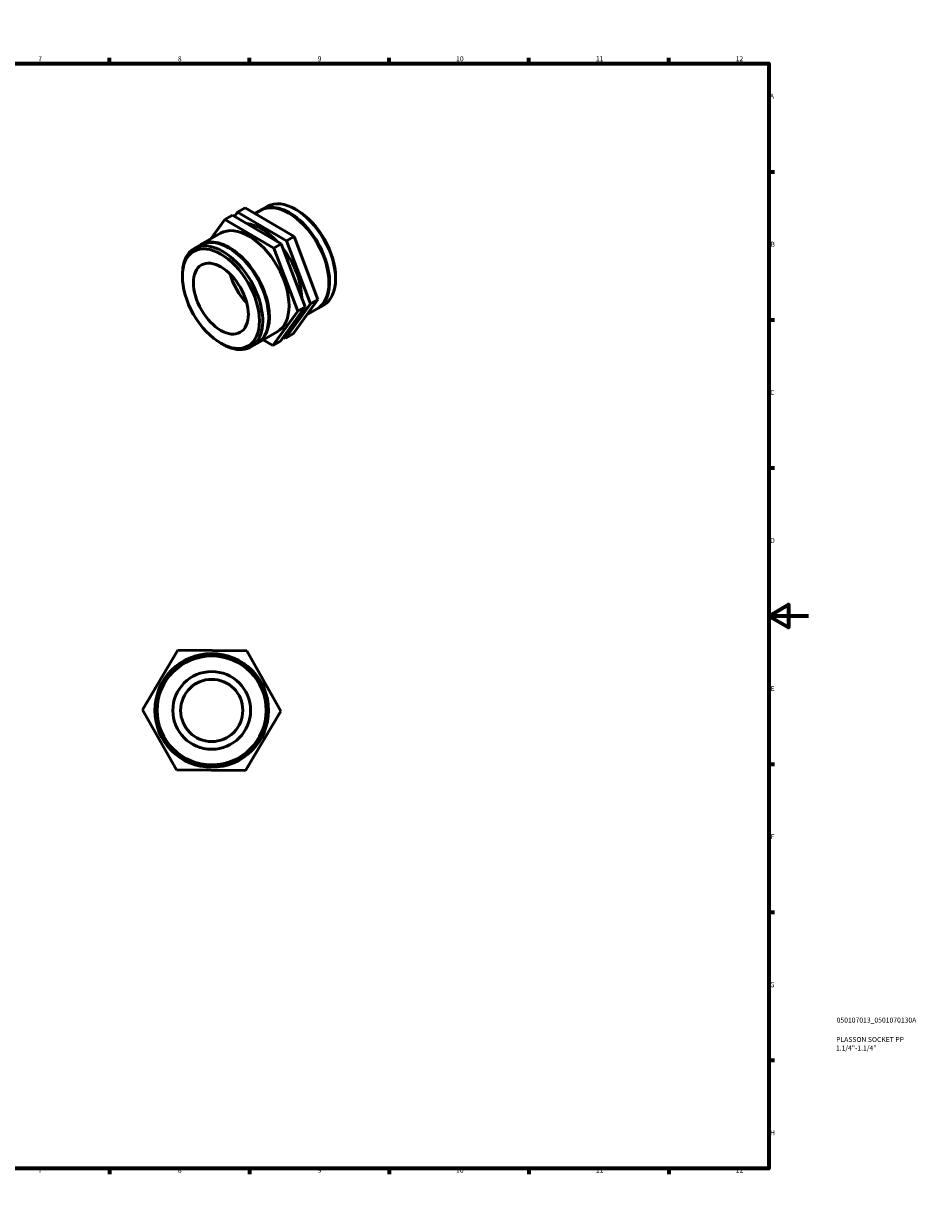
# Model space of a CAD drawing. Units: millimetres. Extents: x 0 to 895, y 0 to 594.
# Drawn here: x 448 to 895, y 0 to 594 of the extents above; entities that cross this region are included whole.
import ezdxf

# ---------------------------------------------------------------- set-up
doc = ezdxf.new("R2010")
doc.units = ezdxf.units.MM
for name, color, linetype, lineweight in [('Border (ISO)', 7, 'Continuous', 70), ('Title (ISO)', 7, 'Continuous', 50), ('Visible (ISO)', 7, 'Continuous', 50)]:
    doc.layers.add(name, color=color, linetype=linetype, lineweight=lineweight)
doc.styles.add('Note Text (ISO)', font='tahoma.ttf')

# ---------------------------------------------------------------- blocks, each defined once
blk = doc.blocks.new('Borders Default Border')
at = {"layer": 'Border (ISO)'}
for p, q in [((70.08, 574), (70.08, 576.9)), ((140.17, 574), (140.17, 576.9)), ((210.25, 574), (210.25, 576.9)), ((280.33, 574), (280.33, 576.9)), ((350.42, 574), (350.42, 576.9)), ((490.58, 574), (490.58, 576.9)), ((560.67, 574), (560.67, 576.9)), ((630.75, 574), (630.75, 576.9)), ((700.83, 574), (700.83, 576.9)), ((770.92, 574), (770.92, 576.9)), ((20, 519.75), (17.1, 519.75)), ((821, 519.75), (823.9, 519.75)), ((20, 445.5), (17.1, 445.5)), ((821, 445.5), (823.9, 445.5)), ((20, 371.25), (17.1, 371.25)), ((821, 371.25), (823.9, 371.25)), ((20, 222.75), (17.1, 222.75)), ((821, 222.75), (823.9, 222.75)), ((20, 148.5), (17.1, 148.5)), ((821, 148.5), (823.9, 148.5)), ((20, 74.25), (17.1, 74.25)), ((821, 74.25), (823.9, 74.25)), ((70.08, 20), (70.08, 17.1)), ((140.17, 20), (140.17, 17.1)), ((210.25, 20), (210.25, 17.1)), ((280.33, 20), (280.33, 17.1)), ((350.42, 20), (350.42, 17.1)), ((490.58, 20), (490.58, 17.1)), ((560.67, 20), (560.67, 17.1)), ((630.75, 20), (630.75, 17.1)), ((700.83, 20), (700.83, 17.1)), ((770.92, 20), (770.92, 17.1))]:
    blk.add_line(p, q, dxfattribs=at)
at = {"layer": 'Border (ISO)', "flags": 128}
for points in [[(420.5, 594), (420.5, 574), (414.73, 584), (426.27, 584), (420.5, 574)], [(20, 20), (20, 574), (821, 574), (821, 20), (20, 20)], [(0, 297), (20, 297), (10, 302.77), (10, 291.23), (20, 297)], [(841, 297), (821, 297), (831, 302.77), (831, 291.23), (821, 297)], [(420.5, 0), (420.5, 20), (414.73, 10), (426.27, 10), (420.5, 20)]]:
    blk.add_lwpolyline(points, dxfattribs=at)
at = {"layer": 'Border (ISO)', "color": 232, "true_color": 0xca0064, "char_height": 2.5, "attachment_point": 7, "style": 'Note Text (ISO)'}
for s, insert in [('1', (34.48, 574.4)), ('2', (104.37, 574.4)), ('3', (174.43, 574.35)), ('4', (244.42, 574.4)), ('5', (314.64, 574.35)), ('6', (384.66, 574.35)), ('7', (454.77, 574.4)), ('8', (524.81, 574.34)), ('9', (594.88, 574.35)), ('10', (664.29, 574.35)), ('11', (734.37, 574.4)), ('12', (804.46, 574.4)), ('A', (17.29, 555.62)), ('A', (821.59, 555.62)), ('B', (17.59, 481.38)), ('B', (821.89, 481.38)), ('C', (17.43, 407.08)), ('C', (821.73, 407.08)), ('D', (17.43, 332.88)), ('D', (821.73, 332.88)), ('E', (17.64, 258.63)), ('E', (821.94, 258.63)), ('F', (17.7, 184.38)), ('F', (822, 184.38)), ('G', (17.31, 110.08)), ('G', (821.61, 110.08)), ('H', (17.44, 35.88)), ('H', (821.74, 35.88)), ('1', (34.48, 17.1)), ('2', (104.37, 17.1)), ('3', (174.43, 17.05)), ('4', (244.42, 17.1)), ('5', (314.64, 17.05)), ('6', (384.66, 17.05)), ('7', (454.77, 17.1)), ('8', (524.81, 17.04)), ('9', (594.88, 17.05)), ('10', (664.29, 17.05)), ('11', (734.37, 17.1)), ('12', (804.46, 17.1))]:
    blk.add_mtext(s, dxfattribs=dict(at, insert=insert))
blk = doc.blocks.new('Title Blocks ISO')
at = {"layer": 'Title (ISO)', "color": 232, "true_color": 0xca0064, "style": 'Note Text (ISO)'}
for tag, p in [('PART_NUMBER_001', (34.08, 73.13)), ('DESCRIPTION_001', (33.84, 63.4)), ('DESCRIPTION_002', (33.71, 59.12))]:
    blk.add_attdef(tag, p, '', height=2.5, dxfattribs=at)

msp = doc.modelspace()

# ---------------------------------------------------------------- linework, layer by layer
at = {"layer": 'Visible (ISO)'}
for p, q in [((554.715, 499.45), (553.208, 497.373)), ((554.715, 499.45), (558.533, 501.649)), ((579.208, 485.046), (554.715, 499.45)), ((558.533, 501.649), (583.027, 487.244)), ((563.373, 498.803), (566.162, 500.409)), ((566.516, 500.612), (569.508, 502.335)), ((584.631, 500.415), (583.808, 500.893)), ((541.334, 486.111), (548.351, 495.785)), ((552.169, 497.984), (548.351, 495.785)), ((548.351, 495.785), (572.844, 481.381)), ((576.663, 483.58), (552.169, 497.984)), ((536.322, 483.225), (546.151, 488.885)), ((579.208, 485.046), (583.027, 487.244)), ((583.027, 487.244), (595.049, 455.646)), ((532.976, 481.298), (535.969, 483.021)), ((576.663, 483.58), (572.844, 481.381)), ((572.844, 481.381), (584.867, 449.783)), ((588.685, 451.982), (576.663, 483.58)), ((591.231, 453.448), (579.208, 485.046)), ((527.046, 467.254), (527.046, 468.206)), ((603.883, 466.984), (603.883, 466.032)), ((576.214, 434.788), (588.685, 451.982)), ((578.76, 436.254), (591.231, 453.448)), ((595.049, 455.646), (582.578, 438.453)), ((588.685, 451.982), (584.867, 449.783)), ((591.231, 453.448), (595.049, 455.646)), ((594.96, 451.217), (597.952, 452.94)), ((584.867, 449.783), (572.396, 432.589)), ((589.595, 448.127), (594.607, 451.013)), ((546.298, 433.823), (547.121, 433.346)), ((561.421, 431.903), (564.413, 433.626)), ((564.767, 433.83), (574.596, 439.49)), ((572.396, 432.589), (567.556, 435.436)), ((576.214, 434.788), (572.396, 432.589)), ((577.721, 436.865), (578.76, 436.254)), ((578.76, 436.254), (582.578, 438.453)), ((507.124, 250.021), (524.76, 279.836)), ((524.76, 279.836), (559.4, 279.469)), ((559.4, 279.469), (576.402, 249.288)), ((524.126, 219.839), (507.124, 250.021)), ((576.402, 249.288), (558.765, 219.473)), ((558.765, 219.473), (524.126, 219.839))]:
    msp.add_line(p, q, dxfattribs=at)
for radius in [28.5, 27.331, 19.476, 15.581]:
    msp.add_circle((541.763, 249.654), radius, dxfattribs=at)
for centre, major_axis, start_param, end_param in [((580.384, 475.711), (-14.222, 24.698), 3.1415927, 6.2831853), ((583.73, 477.638), (-14.222, 24.698), 3.1415927, 6.2831853), ((580.738, 475.915), (-14.222, 24.698), 3.1292109, 6.2955671), ((584.556, 478.113), (-13.639, 23.685), 3.9289245, 5.4958534), ((560.373, 464.187), (-14.222, 24.698), 3.1415927, 6.2831853), ((566.737, 467.852), (14.222, -24.698), 1.9590364, 2.7360593), ((550.191, 458.324), (-14.222, 24.698), 3.1415927, 6.2831853), ((547.199, 456.601), (14.222, -24.698), 5.4958534, 10.2121098), ((550.545, 458.527), (-14.222, 24.698), 3.1292109, 6.2955671), ((566.737, 467.852), (14.222, -24.698), 0.8071435, 1.793557), ((564.05, 466.305), (-9.719, 16.878), 1.1335336, 2.008059)]:
    msp.add_ellipse(centre, major_axis=major_axis, ratio=0.5780931, start_param=start_param, end_param=end_param, dxfattribs=at)
for major_axis in [(13.639, -23.685), (9.719, -16.878)]:
    msp.add_ellipse((546.373, 456.125), major_axis=major_axis, ratio=0.5780931, dxfattribs=at)

# ---------------------------------------------------------------- block references
msp.add_blockref('Borders Default Border', (0, 0))
msp.add_blockref('Title Blocks ISO', (821, 20)).add_auto_attribs({'PART_NUMBER_001': '050107013_0501070130A', 'DESCRIPTION_001': 'PLASSON SOCKET PP', 'DESCRIPTION_002': '1.1/4"-1.1/4"'})

doc.saveas('drawing.dxf')
